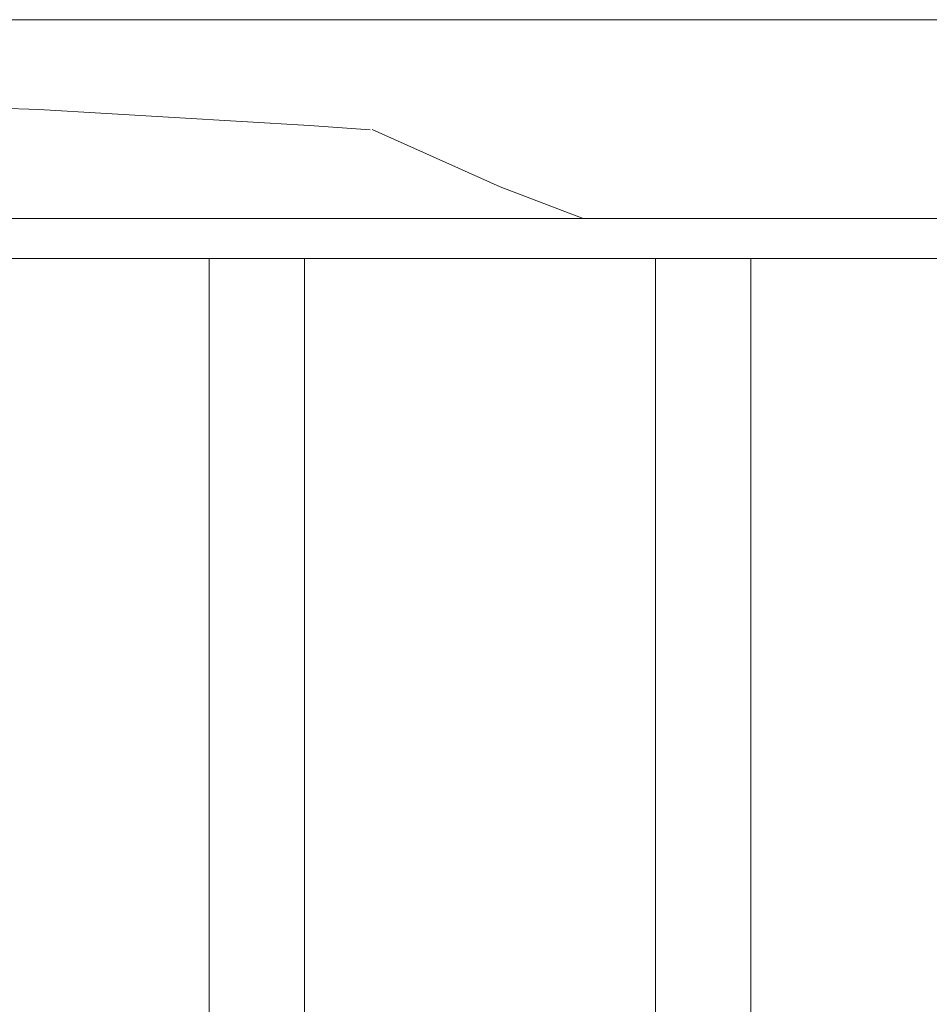
# Model space of a CAD drawing. Units: millimetres. Extents: x -47763 to -35607, y -100 to 6886.
# Drawn here: x -44584 to -44470, y 5151 to 5275 of the extents above; entities that cross this region are included whole.
import ezdxf

# ---------------------------------------------------------------- set-up
doc = ezdxf.new("R2010")
doc.units = ezdxf.units.MM
doc.header["$MEASUREMENT"] = 0
doc.linetypes.add('KAUSS punktiirjoon L', pattern=[4.233333, 2.116667, -2.116667])
doc.linetypes.add('Wipeout_Contour', pattern=[1000, 0, -1000])
doc.layers.add('D_ALGKLASSIDE ONN_1_SA - TREPP - piire', color=7, linetype='Continuous')
doc.layers.add('D_ALGKLASSIDE ONN_1_SA - TREPP - piire_Pen_No__18', color=9, linetype='Continuous', lineweight=13)
doc.layers.add('D_ALGKLASSIDE ONN_1_SA - TREPP - piire_Pen_No__87', color=7, linetype='Continuous', lineweight=9, true_color=0x8a8a8a)

# ---------------------------------------------------------------- blocks, each defined once
blk = doc.blocks.new('*X10', base_point=(-48392.83, -1145.57))
at = {"layer": 'D_ALGKLASSIDE ONN_1_SA - TREPP - piire_Pen_No__18', "color": 9, "linetype": 'Continuous', "lineweight": 13}
for p, q in [((-44581.69, 5263.7), (-44605.38, 5264.47)), ((-44547.7, 5261.72), (-44581.69, 5263.7))]:
    blk.add_line(p, q, dxfattribs=at)
blk = doc.blocks.new('*X11', base_point=(-48392.83, -1145.57))
at = {"layer": 'D_ALGKLASSIDE ONN_1_SA - TREPP - piire_Pen_No__18', "color": 9, "linetype": 'Continuous', "lineweight": 13}
for p, q in [((-44540.09, 5261.15), (-44547.7, 5261.72)), ((-44539.81, 5261.22), (-44523.75, 5254)), ((-44523.75, 5254), (-44513.3, 5250))]:
    blk.add_line(p, q, dxfattribs=at)

msp = doc.modelspace()

# ---------------------------------------------------------------- wipeouts: each hides what was drawn before it
at = {"color": 254, "linetype": 'Wipeout_Contour', "lineweight": 0, "ltscale": 179544.402019}
msp.add_wipeout([(-44605.38, 5275), (-44605.38, 5250), (-44547.7, 5250), (-44547.7, 5275)], dxfattribs=at).dxf.layer = 'D_ALGKLASSIDE ONN_1_SA - TREPP - piire'

# ---------------------------------------------------------------- next in the draw order: block references
at = {"layer": 'D_ALGKLASSIDE ONN_1_SA - TREPP - piire', "color": 255, "linetype": 'KAUSS punktiirjoon L', "lineweight": 13}
msp.add_blockref('*X10', (-48392.83, -1145.57), dxfattribs=at)

# ---------------------------------------------------------------- next in the draw order: wipeouts: each hides what was drawn before it
at = {"color": 254, "linetype": 'Wipeout_Contour', "lineweight": 0, "ltscale": 179595.761227}
msp.add_wipeout([(-44598.36, 5250), (-44598.36, 5245), (-44584.11, 5245), (-44584.11, 5250)], dxfattribs=at).dxf.layer = 'D_ALGKLASSIDE ONN_1_SA - TREPP - piire'

# ---------------------------------------------------------------- next in the draw order: wipeouts: each hides what was drawn before it
at = {"color": 254, "linetype": 'Wipeout_Contour', "lineweight": 0, "ltscale": 179330.884095}
msp.add_wipeout([(-44547.7, 5275), (-44547.7, 5250), (-44497.88, 5250), (-44497.88, 5275)], dxfattribs=at).dxf.layer = 'D_ALGKLASSIDE ONN_1_SA - TREPP - piire'
at = {"color": 254, "linetype": 'Wipeout_Contour', "lineweight": 0, "ltscale": 179540.105996}
msp.add_wipeout([(-44584.11, 5250), (-44584.11, 5245), (-44570.34, 5245), (-44570.34, 5250)], dxfattribs=at).dxf.layer = 'D_ALGKLASSIDE ONN_1_SA - TREPP - piire'

# ---------------------------------------------------------------- next in the draw order: linework, layer by layer
at = {"layer": 'D_ALGKLASSIDE ONN_1_SA - TREPP - piire_Pen_No__87', "color": 252, "linetype": 'Continuous', "lineweight": 9, "true_color": 0x8a8a8a}
for p, q in [((-44605.38, 5275), (-44547.7, 5275)), ((-44598.36, 5245), (-44584.11, 5245))]:
    msp.add_line(p, q, dxfattribs=at)

# ---------------------------------------------------------------- next in the draw order: block references
at = {"layer": 'D_ALGKLASSIDE ONN_1_SA - TREPP - piire', "color": 255, "linetype": 'KAUSS punktiirjoon L', "lineweight": 13}
msp.add_blockref('*X11', (-48392.83, -1145.57), dxfattribs=at)

# ---------------------------------------------------------------- next in the draw order: wipeouts: each hides what was drawn before it
at = {"color": 254, "linetype": 'Wipeout_Contour', "lineweight": 0, "ltscale": 179149.990066}
msp.add_wipeout([(-44456.62, 5275), (-44497.88, 5275), (-44497.88, 5250), (-44456.62, 5250)], dxfattribs=at).dxf.layer = 'D_ALGKLASSIDE ONN_1_SA - TREPP - piire'
at = {"color": 254, "linetype": 'Wipeout_Contour', "lineweight": 0, "ltscale": 179486.373791}
msp.add_wipeout([(-44570.34, 5250), (-44570.34, 5245), (-44557.06, 5245), (-44557.06, 5250)], dxfattribs=at).dxf.layer = 'D_ALGKLASSIDE ONN_1_SA - TREPP - piire'

# ---------------------------------------------------------------- next in the draw order: linework, layer by layer
at = {"layer": 'D_ALGKLASSIDE ONN_1_SA - TREPP - piire_Pen_No__87', "color": 252, "linetype": 'Continuous', "lineweight": 9, "true_color": 0x8a8a8a}
for p, q in [((-44547.7, 5275), (-44497.88, 5275)), ((-44497.88, 5275), (-44456.62, 5275)), ((-44584.11, 5245), (-44570.34, 5245))]:
    msp.add_line(p, q, dxfattribs=at)

# ---------------------------------------------------------------- next in the draw order: wipeouts: each hides what was drawn before it
at = {"color": 254, "linetype": 'Wipeout_Contour', "lineweight": 0, "ltscale": 179434.613608}
msp.add_wipeout([(-44557.06, 5245), (-44544.28, 5245), (-44544.28, 5250), (-44557.06, 5250)], dxfattribs=at).dxf.layer = 'D_ALGKLASSIDE ONN_1_SA - TREPP - piire'
at = {"color": 254, "linetype": 'Wipeout_Contour', "lineweight": 0, "ltscale": 179244.567788}
msp.add_wipeout([(-44560.15, 4170), (-44559.81, 4170), (-44559.81, 5245), (-44560.15, 5245)], dxfattribs=at).dxf.layer = 'D_ALGKLASSIDE ONN_1_SA - TREPP - piire'

# ---------------------------------------------------------------- next in the draw order: linework, layer by layer
at = {"layer": 'D_ALGKLASSIDE ONN_1_SA - TREPP - piire_Pen_No__87', "color": 252, "linetype": 'Continuous', "lineweight": 9, "true_color": 0x8a8a8a}
msp.add_line((-44605.38, 5250), (-44547.7, 5250), dxfattribs=at)

# ---------------------------------------------------------------- next in the draw order: wipeouts: each hides what was drawn before it
at = {"color": 254, "linetype": 'Wipeout_Contour', "lineweight": 0, "ltscale": 179384.872668}
msp.add_wipeout([(-44544.28, 5250), (-44544.28, 5245), (-44532.02, 5245), (-44532.02, 5250)], dxfattribs=at).dxf.layer = 'D_ALGKLASSIDE ONN_1_SA - TREPP - piire'
at = {"color": 254, "linetype": 'Wipeout_Contour', "lineweight": 0, "ltscale": 179242.882199}
msp.add_wipeout([(-44559.81, 4170), (-44559.31, 4170), (-44559.31, 5245), (-44559.81, 5245)], dxfattribs=at).dxf.layer = 'D_ALGKLASSIDE ONN_1_SA - TREPP - piire'
at = {"color": 254, "linetype": 'Wipeout_Contour', "lineweight": 0, "ltscale": 179234.333259}
msp.add_wipeout([(-44557.86, 4170), (-44556.96, 4170), (-44556.96, 5245), (-44557.86, 5245)], dxfattribs=at).dxf.layer = 'D_ALGKLASSIDE ONN_1_SA - TREPP - piire'

# ---------------------------------------------------------------- next in the draw order: linework, layer by layer
at = {"layer": 'D_ALGKLASSIDE ONN_1_SA - TREPP - piire_Pen_No__87', "color": 252, "linetype": 'Continuous', "lineweight": 9, "true_color": 0x8a8a8a}
msp.add_line((-44560.32, 4170), (-44560.32, 5245), dxfattribs=at)

# ---------------------------------------------------------------- next in the draw order: wipeouts: each hides what was drawn before it
at = {"color": 254, "linetype": 'Wipeout_Contour', "lineweight": 0, "ltscale": 179337.196317}
msp.add_wipeout([(-44520.28, 5250), (-44532.02, 5250), (-44532.02, 5245), (-44520.28, 5245)], dxfattribs=at).dxf.layer = 'D_ALGKLASSIDE ONN_1_SA - TREPP - piire'
at = {"color": 254, "linetype": 'Wipeout_Contour', "lineweight": 0, "ltscale": 179240.56477}
msp.add_wipeout([(-44559.31, 4170), (-44558.65, 4170), (-44558.65, 5245), (-44559.31, 5245)], dxfattribs=at).dxf.layer = 'D_ALGKLASSIDE ONN_1_SA - TREPP - piire'
at = {"color": 254, "linetype": 'Wipeout_Contour', "lineweight": 0, "ltscale": 179230.608491}
msp.add_wipeout([(-44556.96, 5245), (-44556.96, 4170), (-44555.99, 4170), (-44555.99, 5245)], dxfattribs=at).dxf.layer = 'D_ALGKLASSIDE ONN_1_SA - TREPP - piire'

# ---------------------------------------------------------------- next in the draw order: linework, layer by layer
at = {"layer": 'D_ALGKLASSIDE ONN_1_SA - TREPP - piire_Pen_No__87', "color": 252, "linetype": 'Continuous', "lineweight": 9, "true_color": 0x8a8a8a}
msp.add_line((-44544.28, 5245), (-44532.02, 5245), dxfattribs=at)

# ---------------------------------------------------------------- next in the draw order: wipeouts: each hides what was drawn before it
at = {"color": 254, "linetype": 'Wipeout_Contour', "lineweight": 0, "ltscale": 179291.628038}
msp.add_wipeout([(-44520.28, 5250), (-44520.28, 5245), (-44509.08, 5245), (-44509.08, 5250)], dxfattribs=at).dxf.layer = 'D_ALGKLASSIDE ONN_1_SA - TREPP - piire'
at = {"color": 254, "linetype": 'Wipeout_Contour', "lineweight": 0, "ltscale": 179237.685946}
msp.add_wipeout([(-44558.65, 4170), (-44557.86, 4170), (-44557.86, 5245), (-44558.65, 5245)], dxfattribs=at).dxf.layer = 'D_ALGKLASSIDE ONN_1_SA - TREPP - piire'
at = {"color": 254, "linetype": 'Wipeout_Contour', "lineweight": 0, "ltscale": 179226.62478}
msp.add_wipeout([(-44555.99, 4170), (-44554.96, 4170), (-44554.96, 5245), (-44555.99, 5245)], dxfattribs=at).dxf.layer = 'D_ALGKLASSIDE ONN_1_SA - TREPP - piire'

# ---------------------------------------------------------------- next in the draw order: linework, layer by layer
at = {"layer": 'D_ALGKLASSIDE ONN_1_SA - TREPP - piire_Pen_No__87', "color": 252, "linetype": 'Continuous', "lineweight": 9, "true_color": 0x8a8a8a}
for p, q in [((-44570.34, 5245), (-44557.06, 5245)), ((-44532.02, 5245), (-44520.28, 5245))]:
    msp.add_line(p, q, dxfattribs=at)

# ---------------------------------------------------------------- next in the draw order: wipeouts: each hides what was drawn before it
at = {"color": 254, "linetype": 'Wipeout_Contour', "lineweight": 0, "ltscale": 179248.209387}
msp.add_wipeout([(-44509.08, 5250), (-44509.08, 5245), (-44498.42, 5245), (-44498.42, 5250)], dxfattribs=at).dxf.layer = 'D_ALGKLASSIDE ONN_1_SA - TREPP - piire'
at = {"color": 254, "linetype": 'Wipeout_Contour', "lineweight": 0, "ltscale": 179222.503342}
msp.add_wipeout([(-44554.96, 5245), (-44554.96, 4170), (-44553.91, 4170), (-44553.91, 5245)], dxfattribs=at).dxf.layer = 'D_ALGKLASSIDE ONN_1_SA - TREPP - piire'

# ---------------------------------------------------------------- next in the draw order: linework, layer by layer
at = {"layer": 'D_ALGKLASSIDE ONN_1_SA - TREPP - piire_Pen_No__87', "color": 252, "linetype": 'Continuous', "lineweight": 9, "true_color": 0x8a8a8a}
msp.add_line((-44520.28, 5245), (-44509.08, 5245), dxfattribs=at)

# ---------------------------------------------------------------- next in the draw order: wipeouts: each hides what was drawn before it
at = {"color": 254, "linetype": 'Wipeout_Contour', "lineweight": 0, "ltscale": 179206.979958}
msp.add_wipeout([(-44498.42, 5250), (-44498.42, 5245), (-44488.32, 5245), (-44488.32, 5250)], dxfattribs=at).dxf.layer = 'D_ALGKLASSIDE ONN_1_SA - TREPP - piire'
at = {"color": 254, "linetype": 'Wipeout_Contour', "lineweight": 0, "ltscale": 179218.369229}
msp.add_wipeout([(-44553.91, 5245), (-44553.91, 4170), (-44552.88, 4170), (-44552.88, 5245)], dxfattribs=at).dxf.layer = 'D_ALGKLASSIDE ONN_1_SA - TREPP - piire'
at = {"color": 254, "linetype": 'Wipeout_Contour', "lineweight": 0, "ltscale": 179021.634614}
msp.add_wipeout([(-44504.1, 4170), (-44503.77, 4170), (-44503.77, 5245), (-44504.1, 5245)], dxfattribs=at).dxf.layer = 'D_ALGKLASSIDE ONN_1_SA - TREPP - piire'
at = {"color": 254, "linetype": 'Wipeout_Contour', "lineweight": 0, "ltscale": 179007.929939}
msp.add_wipeout([(-44500.97, 4170), (-44500.01, 4170), (-44500.01, 5245), (-44500.97, 5245)], dxfattribs=at).dxf.layer = 'D_ALGKLASSIDE ONN_1_SA - TREPP - piire'

# ---------------------------------------------------------------- next in the draw order: linework, layer by layer
at = {"layer": 'D_ALGKLASSIDE ONN_1_SA - TREPP - piire_Pen_No__87', "color": 252, "linetype": 'Continuous', "lineweight": 9, "true_color": 0x8a8a8a}
msp.add_line((-44547.7, 5250), (-44497.88, 5250), dxfattribs=at)

# ---------------------------------------------------------------- next in the draw order: wipeouts: each hides what was drawn before it
at = {"color": 254, "linetype": 'Wipeout_Contour', "lineweight": 0, "ltscale": 179167.97735}
msp.add_wipeout([(-44488.32, 5250), (-44488.32, 5245), (-44478.79, 5245), (-44478.79, 5250)], dxfattribs=at).dxf.layer = 'D_ALGKLASSIDE ONN_1_SA - TREPP - piire'
at = {"color": 254, "linetype": 'Wipeout_Contour', "lineweight": 0, "ltscale": 179214.34813}
msp.add_wipeout([(-44552.88, 5245), (-44552.88, 4170), (-44551.89, 4170), (-44551.89, 5245)], dxfattribs=at).dxf.layer = 'D_ALGKLASSIDE ONN_1_SA - TREPP - piire'
at = {"color": 254, "linetype": 'Wipeout_Contour', "lineweight": 0, "ltscale": 179020.015395}
msp.add_wipeout([(-44503.77, 4170), (-44503.28, 4170), (-44503.28, 5245), (-44503.77, 5245)], dxfattribs=at).dxf.layer = 'D_ALGKLASSIDE ONN_1_SA - TREPP - piire'
at = {"color": 254, "linetype": 'Wipeout_Contour', "lineweight": 0, "ltscale": 179003.966855}
msp.add_wipeout([(-44500.01, 4170), (-44498.98, 4170), (-44498.98, 5245), (-44500.01, 5245)], dxfattribs=at).dxf.layer = 'D_ALGKLASSIDE ONN_1_SA - TREPP - piire'

# ---------------------------------------------------------------- next in the draw order: linework, layer by layer
at = {"layer": 'D_ALGKLASSIDE ONN_1_SA - TREPP - piire_Pen_No__87', "color": 252, "linetype": 'Continuous', "lineweight": 9, "true_color": 0x8a8a8a}
msp.add_line((-44504.24, 4170), (-44504.24, 5245), dxfattribs=at)

# ---------------------------------------------------------------- next in the draw order: wipeouts: each hides what was drawn before it
at = {"color": 254, "linetype": 'Wipeout_Contour', "lineweight": 0, "ltscale": 179131.237129}
msp.add_wipeout([(-44478.79, 5250), (-44478.79, 5245), (-44469.82, 5245), (-44469.82, 5250)], dxfattribs=at).dxf.layer = 'D_ALGKLASSIDE ONN_1_SA - TREPP - piire'
at = {"color": 254, "linetype": 'Wipeout_Contour', "lineweight": 0, "ltscale": 179210.562196}
msp.add_wipeout([(-44551.89, 5245), (-44551.89, 4170), (-44550.98, 4170), (-44550.98, 5245)], dxfattribs=at).dxf.layer = 'D_ALGKLASSIDE ONN_1_SA - TREPP - piire'
at = {"color": 254, "linetype": 'Wipeout_Contour', "lineweight": 0, "ltscale": 179017.758339}
msp.add_wipeout([(-44503.28, 4170), (-44502.64, 4170), (-44502.64, 5245), (-44503.28, 5245)], dxfattribs=at).dxf.layer = 'D_ALGKLASSIDE ONN_1_SA - TREPP - piire'
at = {"color": 254, "linetype": 'Wipeout_Contour', "lineweight": 0, "ltscale": 178999.853565}
msp.add_wipeout([(-44498.98, 4170), (-44497.94, 4170), (-44497.94, 5245), (-44498.98, 5245)], dxfattribs=at).dxf.layer = 'D_ALGKLASSIDE ONN_1_SA - TREPP - piire'

# ---------------------------------------------------------------- next in the draw order: linework, layer by layer
at = {"layer": 'D_ALGKLASSIDE ONN_1_SA - TREPP - piire_Pen_No__87', "color": 252, "linetype": 'Continuous', "lineweight": 9, "true_color": 0x8a8a8a}
for p, q in [((-44497.88, 5250), (-44456.62, 5250)), ((-44488.32, 5245), (-44478.79, 5245)), ((-44478.79, 5245), (-44469.82, 5245)), ((-44469.82, 5245), (-44461.44, 5245))]:
    msp.add_line(p, q, dxfattribs=at)

# ---------------------------------------------------------------- next in the draw order: wipeouts: each hides what was drawn before it
at = {"color": 254, "linetype": 'Wipeout_Contour', "lineweight": 0, "ltscale": 179207.126491}
msp.add_wipeout([(-44550.98, 5245), (-44550.98, 4170), (-44550.16, 4170), (-44550.16, 5245)], dxfattribs=at).dxf.layer = 'D_ALGKLASSIDE ONN_1_SA - TREPP - piire'
at = {"color": 254, "linetype": 'Wipeout_Contour', "lineweight": 0, "ltscale": 179014.931973}
msp.add_wipeout([(-44502.64, 4170), (-44501.86, 4170), (-44501.86, 5245), (-44502.64, 5245)], dxfattribs=at).dxf.layer = 'D_ALGKLASSIDE ONN_1_SA - TREPP - piire'
at = {"color": 254, "linetype": 'Wipeout_Contour', "lineweight": 0, "ltscale": 178995.715137}
msp.add_wipeout([(-44497.94, 4170), (-44496.9, 4170), (-44496.9, 5245), (-44497.94, 5245)], dxfattribs=at).dxf.layer = 'D_ALGKLASSIDE ONN_1_SA - TREPP - piire'

# ---------------------------------------------------------------- next in the draw order: wipeouts: each hides what was drawn before it
at = {"color": 254, "linetype": 'Wipeout_Contour', "lineweight": 0, "ltscale": 179204.145478}
msp.add_wipeout([(-44550.16, 5245), (-44550.16, 4170), (-44549.48, 4170), (-44549.48, 5245)], dxfattribs=at).dxf.layer = 'D_ALGKLASSIDE ONN_1_SA - TREPP - piire'
at = {"color": 254, "linetype": 'Wipeout_Contour', "lineweight": 0, "ltscale": 179011.622345}
msp.add_wipeout([(-44501.86, 5245), (-44501.86, 4170), (-44500.97, 4170), (-44500.97, 5245)], dxfattribs=at).dxf.layer = 'D_ALGKLASSIDE ONN_1_SA - TREPP - piire'
at = {"color": 254, "linetype": 'Wipeout_Contour', "lineweight": 0, "ltscale": 178991.677226}
msp.add_wipeout([(-44496.9, 4170), (-44495.91, 4170), (-44495.91, 5245), (-44496.9, 5245)], dxfattribs=at).dxf.layer = 'D_ALGKLASSIDE ONN_1_SA - TREPP - piire'

# ---------------------------------------------------------------- next in the draw order: linework, layer by layer
at = {"layer": 'D_ALGKLASSIDE ONN_1_SA - TREPP - piire_Pen_No__87', "color": 252, "linetype": 'Continuous', "lineweight": 9, "true_color": 0x8a8a8a}
msp.add_line((-44509.08, 5245), (-44498.42, 5245), dxfattribs=at)

# ---------------------------------------------------------------- next in the draw order: wipeouts: each hides what was drawn before it
at = {"color": 254, "linetype": 'Wipeout_Contour', "lineweight": 0, "ltscale": 179201.709568}
msp.add_wipeout([(-44549.48, 5245), (-44549.48, 4170), (-44548.94, 4170), (-44548.94, 5245)], dxfattribs=at).dxf.layer = 'D_ALGKLASSIDE ONN_1_SA - TREPP - piire'
at = {"color": 254, "linetype": 'Wipeout_Contour', "lineweight": 0, "ltscale": 178987.862526}
msp.add_wipeout([(-44495.91, 4170), (-44494.98, 4170), (-44494.98, 5245), (-44495.91, 5245)], dxfattribs=at).dxf.layer = 'D_ALGKLASSIDE ONN_1_SA - TREPP - piire'

# ---------------------------------------------------------------- next in the draw order: wipeouts: each hides what was drawn before it
at = {"color": 254, "linetype": 'Wipeout_Contour', "lineweight": 0, "ltscale": 179199.892763}
msp.add_wipeout([(-44548.94, 5245), (-44548.94, 4170), (-44548.56, 4170), (-44548.56, 5245)], dxfattribs=at).dxf.layer = 'D_ALGKLASSIDE ONN_1_SA - TREPP - piire'
at = {"color": 254, "linetype": 'Wipeout_Contour', "lineweight": 0, "ltscale": 178984.386972}
msp.add_wipeout([(-44494.98, 4170), (-44494.16, 4170), (-44494.16, 5245), (-44494.98, 5245)], dxfattribs=at).dxf.layer = 'D_ALGKLASSIDE ONN_1_SA - TREPP - piire'

# ---------------------------------------------------------------- next in the draw order: wipeouts: each hides what was drawn before it
at = {"color": 254, "linetype": 'Wipeout_Contour', "lineweight": 0, "ltscale": 134455.191683}
msp.add_wipeout([(-44548.56, 5245), (-44548.56, 4170), (-44548.36, 5245)], dxfattribs=at).dxf.layer = 'D_ALGKLASSIDE ONN_1_SA - TREPP - piire'
at = {"color": 254, "linetype": 'Wipeout_Contour', "lineweight": 0, "ltscale": 178981.356095}
msp.add_wipeout([(-44494.16, 4170), (-44493.46, 4170), (-44493.46, 5245), (-44494.16, 5245)], dxfattribs=at).dxf.layer = 'D_ALGKLASSIDE ONN_1_SA - TREPP - piire'

# ---------------------------------------------------------------- next in the draw order: linework, layer by layer
at = {"layer": 'D_ALGKLASSIDE ONN_1_SA - TREPP - piire_Pen_No__87', "color": 252, "linetype": 'Continuous', "lineweight": 9, "true_color": 0x8a8a8a}
for p, q in [((-44557.06, 5245), (-44544.28, 5245)), ((-44548.35, 4170), (-44548.35, 5245))]:
    msp.add_line(p, q, dxfattribs=at)

# ---------------------------------------------------------------- next in the draw order: wipeouts: each hides what was drawn before it
at = {"color": 254, "linetype": 'Wipeout_Contour', "lineweight": 0, "ltscale": 178978.86212}
msp.add_wipeout([(-44493.46, 4170), (-44492.9, 4170), (-44492.9, 5245), (-44493.46, 5245)], dxfattribs=at).dxf.layer = 'D_ALGKLASSIDE ONN_1_SA - TREPP - piire'

# ---------------------------------------------------------------- next in the draw order: wipeouts: each hides what was drawn before it
at = {"color": 254, "linetype": 'Wipeout_Contour', "lineweight": 0, "ltscale": 178976.980717}
msp.add_wipeout([(-44492.9, 4170), (-44492.51, 4170), (-44492.51, 5245), (-44492.9, 5245)], dxfattribs=at).dxf.layer = 'D_ALGKLASSIDE ONN_1_SA - TREPP - piire'

# ---------------------------------------------------------------- next in the draw order: wipeouts: each hides what was drawn before it
at = {"color": 254, "linetype": 'Wipeout_Contour', "lineweight": 0, "ltscale": 178975.769101}
msp.add_wipeout([(-44492.51, 4170), (-44492.3, 4170), (-44492.3, 5245), (-44492.51, 5245)], dxfattribs=at).dxf.layer = 'D_ALGKLASSIDE ONN_1_SA - TREPP - piire'

# ---------------------------------------------------------------- next in the draw order: linework, layer by layer
at = {"layer": 'D_ALGKLASSIDE ONN_1_SA - TREPP - piire_Pen_No__87', "color": 252, "linetype": 'Continuous', "lineweight": 9, "true_color": 0x8a8a8a}
for p, q in [((-44498.42, 5245), (-44488.32, 5245)), ((-44492.26, 4170), (-44492.26, 5245))]:
    msp.add_line(p, q, dxfattribs=at)

doc.saveas('drawing.dxf')
